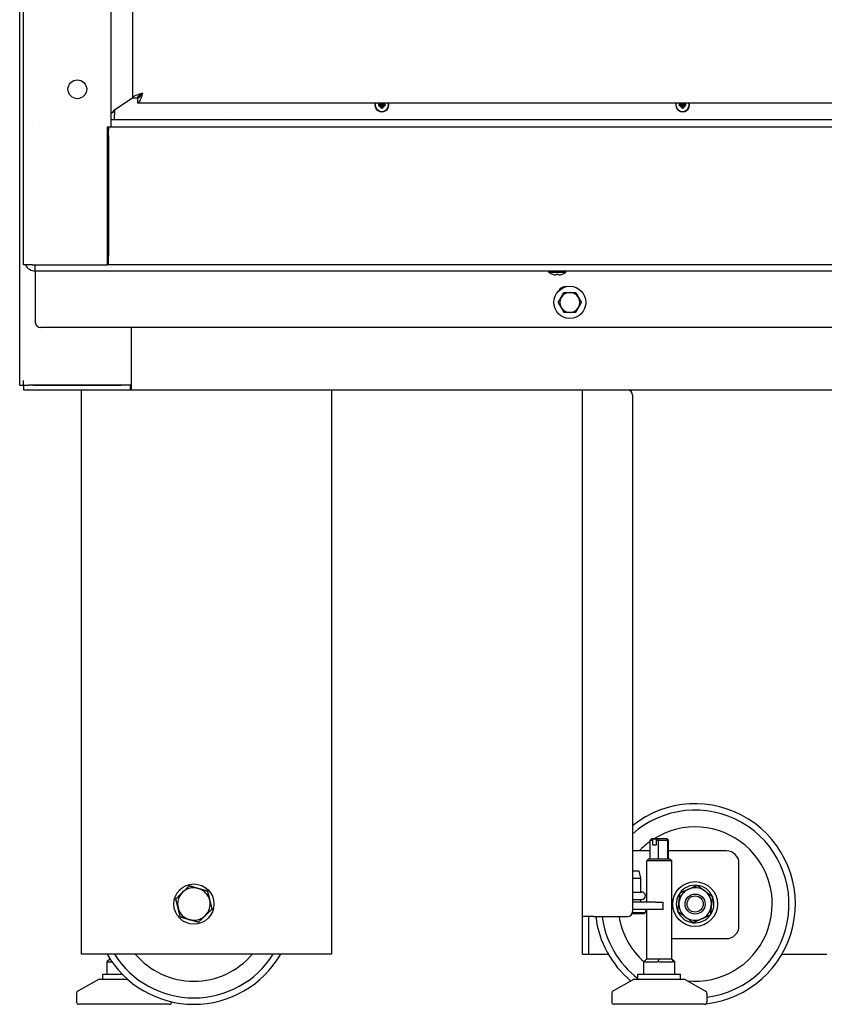
# Model space of a CAD drawing. Units: millimetres. Extents: x -2489 to 548, y -595 to 2061.
# Drawn here: x -1420 to -1099, y 568 to 961 of the extents above; entities that cross this region are included whole.
import ezdxf

# ---------------------------------------------------------------- set-up
doc = ezdxf.new("R2010")
doc.units = ezdxf.units.MM
doc.layers.add('Spigoli visibili(climacalor)', color=7, linetype='Continuous', lineweight=25)

msp = doc.modelspace()

# ---------------------------------------------------------------- linework, layer by layer
at = {"layer": 'Spigoli visibili(climacalor)'}
for p, q in [((-1418.55, 918.38), (-1418.55, 2043.37)), ((-1383.55, 918.37), (-1383.55, 1471.87)), ((-1420.05, 817.37), (-1420.05, 1445.73)), ((-1374.97, 929.94), (-1374.97, 1421.8)), ((-1371.23, 931.68), (-1372.97, 929.94)), ((-1372.9, 929.87), (-1371.16, 931.61)), ((-1374.97, 930.01), (-1382.63, 924.75)), ((-1374.97, 930.01), (-1382.19, 925.05)), ((-1374.97, 929.94), (-1372.97, 929.94)), ((-1372.9, 927.87), (-1372.9, 929.87)), ((-1015.47, 927.87), (-1372.9, 927.87)), ((-1276, 927.34), (-1276.52, 927.34)), ((-1276.52, 926.91), (-1276, 926.91)), ((-1275.76, 927.87), (-1275.77, 927.58)), ((-1275.33, 927.58), (-1275.33, 927.87)), ((-1274.58, 927.34), (-1275.09, 927.34)), ((-1275.09, 926.91), (-1274.58, 926.91)), ((-1156, 927.34), (-1156.52, 927.34)), ((-1156.52, 926.91), (-1156, 926.91)), ((-1155.76, 927.87), (-1155.77, 927.58)), ((-1155.33, 927.58), (-1155.33, 927.87)), ((-1154.58, 927.34), (-1155.09, 927.34)), ((-1155.09, 926.91), (-1154.58, 926.91)), ((-1382.19, 924.54), (-1383.55, 923.65)), ((-1382.19, 925.05), (-1382.19, 923.29)), ((-1382.19, 921.37), (-1382.19, 923.29)), ((-1338.05, 923.3), (-1338.04, 923.3)), ((-1338.05, 923.29), (-1338.05, 923.3)), ((-1338.05, 923.29), (-1338.04, 923.29)), ((-1338.04, 923.3), (-1338.04, 923.29)), ((-1275.77, 926.67), (-1275.76, 926.15)), ((-1275.33, 926.15), (-1275.33, 926.67)), ((-1155.77, 926.67), (-1155.76, 926.15)), ((-1155.33, 926.15), (-1155.33, 926.67)), ((-1383.55, 921.37), (-1050.3, 921.37)), ((-1418.55, 918.37), (-1418.55, 918.38)), ((-1418.55, 863.37), (-1418.55, 918.37)), ((-1415.13, 918.38), (-1415.12, 918.38)), ((-1415.13, 918.38), (-1415.13, 918.37)), ((-1415.12, 918.37), (-1415.13, 918.37)), ((-1415.12, 918.38), (-1415.12, 918.37)), ((-1385.06, 918.37), (-1383.55, 918.37)), ((-1385.06, 863.37), (-1385.06, 918.37)), ((-1384.65, 916.87), (-1385.06, 916.87)), ((-1384.65, 918.37), (-1384.65, 916.87)), ((-1384.55, 916.87), (-1384.65, 916.87)), ((-1384.55, 914.95), (-1384.55, 918.37)), ((-1383.55, 918.37), (-447.55, 918.37)), ((-1384.55, 914.95), (-1384.55, 866.79)), ((-1384.55, 863.37), (-1384.55, 866.79)), ((-1415.13, 863.37), (-1418.55, 863.37)), ((-1415.13, 863.37), (-1385.06, 863.37)), ((-1413.81, 860.87), (-1413.81, 863.37)), ((-1411.81, 860.87), (-1413.81, 860.87)), ((-1413.81, 860.87), (-1413.81, 858.95)), ((-422.65, 860.87), (-1411.81, 860.87)), ((-446.04, 863.37), (-1385.06, 863.37)), ((-1208.91, 860.3), (-1208.96, 860.87)), ((-1202.19, 860.3), (-1208.91, 860.3)), ((-1202.19, 860.3), (-1202.14, 860.87)), ((-1413.81, 858.95), (-1413.81, 840.37)), ((-1207.43, 859.58), (-1207.42, 859.58)), ((-1205.85, 859.58), (-1205.24, 859.58)), ((-1203.67, 859.58), (-1203.67, 859.58)), ((-422.65, 838.37), (-1411.81, 838.37)), ((-1375.55, 838.37), (-1375.55, 817.28)), ((-1420.05, 815.37), (-1420.05, 817.37)), ((-1418.55, 815.37), (-1418.55, 817.15)), ((-1375.55, 817.28), (-1375.55, 813.37)), ((-1420.05, 815.37), (-1418.55, 815.37)), ((-1418.55, 815.37), (-1416.55, 815.37)), ((-1418.55, 815.37), (-1418.55, 813.37)), ((-1416.55, 813.37), (-1418.55, 813.37)), ((-1375.85, 815.37), (-1416.55, 815.37)), ((-1375.85, 813.37), (-1416.55, 813.37)), ((-1414.63, 815.37), (-1379.47, 815.37)), ((-1395.55, 813.37), (-1395.55, 588.37)), ((-1375.85, 813.37), (-1375.85, 815.37)), ((-1375.55, 815.37), (-1375.85, 815.37)), ((-1375.55, 813.37), (-1375.85, 813.37)), ((-455.55, 813.37), (-1375.55, 813.37)), ((-1295.55, 588.37), (-1295.55, 813.37)), ((-1195.55, 603.37), (-1195.55, 813.37)), ((-1175.55, 811.37), (-1175.55, 605.37)), ((-1167.95, 634.37), (-1168.47, 633.87)), ((-1168.47, 626.37), (-1168.47, 633.87)), ((-1168.47, 633.87), (-1167.41, 633.87)), ((-1167.13, 634.37), (-1167.95, 634.37)), ((-1167.41, 633.87), (-1167.13, 634.37)), ((-1167.41, 631.87), (-1167.41, 633.87)), ((-1167.13, 634.37), (-1165.88, 634.37)), ((-1165.88, 634.37), (-1166.16, 633.87)), ((-1166.16, 633.87), (-1165.1, 633.87)), ((-1166.16, 633.87), (-1166.16, 631.87)), ((-1165.06, 634.37), (-1165.88, 634.37)), ((-1165.06, 634.37), (-1165.1, 633.87)), ((-1165.1, 633.87), (-1161.48, 633.87)), ((-1165.1, 626.37), (-1165.1, 633.87)), ((-1161.96, 634.37), (-1165.06, 634.37)), ((-1161.96, 634.37), (-1161.48, 633.87)), ((-1161.75, 634.37), (-1161.96, 634.37)), ((-1161.75, 634.37), (-1161.23, 633.87)), ((-1161.48, 633.87), (-1161.23, 633.87)), ((-1161.48, 626.37), (-1161.48, 633.87)), ((-1161.23, 626.37), (-1161.23, 633.87)), ((-1168.47, 629.57), (-1175.55, 629.57)), ((-1166.16, 631.87), (-1167.41, 631.87)), ((-1138.05, 629.57), (-1161.23, 629.57)), ((-1169.1, 626.37), (-1169.85, 625.62)), ((-1159.85, 625.62), (-1169.85, 625.62)), ((-1169.85, 609.17), (-1169.85, 625.62)), ((-1169.1, 626.37), (-1160.6, 626.37)), ((-1160.6, 626.37), (-1159.85, 625.62)), ((-1159.85, 586.37), (-1159.85, 625.62)), ((-1133.05, 599.57), (-1133.05, 624.57)), ((-1175.55, 621.67), (-1172.96, 621.67)), ((-1172.96, 621.67), (-1172.4, 618.67)), ((-1175.55, 618.67), (-1172.4, 618.67)), ((-1172.4, 618.67), (-1172.4, 613.17)), ((-1175.55, 613.17), (-1171.89, 613.17)), ((-1175.55, 610.17), (-1171.89, 610.17)), ((-1166.35, 609.17), (-1175.55, 609.17)), ((-1172.4, 610.17), (-1172.4, 609.17)), ((-1166.35, 609.17), (-1163.35, 609.17)), ((-1163.35, 606.17), (-1163.35, 609.17)), ((-1175.59, 604.97), (-1170.35, 604.97)), ((-1166.35, 606.17), (-1175.55, 606.17)), ((-1170.85, 604.47), (-1170.35, 604.97)), ((-1170.35, 606.17), (-1170.35, 604.97)), ((-1169.85, 586.37), (-1169.85, 606.17)), ((-1163.35, 606.17), (-1166.35, 606.17)), ((-1195.55, 593.37), (-1195.55, 603.37)), ((-1191.13, 603.37), (-1195.55, 603.37)), ((-1193.05, 603.37), (-1193.05, 593.37)), ((-1191.13, 603.37), (-1177.55, 603.37)), ((-1170.85, 604.47), (-1175.76, 604.47)), ((-1195.55, 588.37), (-1195.55, 593.37)), ((-1193.05, 593.37), (-1193.05, 588.37)), ((-1159.85, 594.57), (-1138.05, 594.57)), ((-1391.13, 588.37), (-1395.55, 588.37)), ((-1299.97, 588.37), (-1391.13, 588.37)), ((-1384.11, 586.37), (-1385.11, 585.51)), ((-1385.11, 580.37), (-1385.11, 585.48)), ((-1385.01, 585.37), (-1383.27, 585.37)), ((-1383.95, 586.37), (-1384.11, 586.37)), ((-1295.55, 588.37), (-1299.97, 588.37)), ((-1195.55, 588.37), (-1193.05, 588.37)), ((-1193.05, 588.37), (-1191.13, 588.37)), ((-1191.13, 588.37), (-1185.19, 588.37)), ((-1171.02, 580.37), (-1171.02, 585.38)), ((-1170.02, 586.37), (-1170.91, 585.51)), ((-1170.57, 585.37), (-1165.76, 585.37)), ((-1167.61, 586.37), (-1170.02, 586.37)), ((-1165.21, 586.37), (-1167.61, 586.37)), ((-1165.21, 586.37), (-1165.27, 585.51)), ((-1162.62, 586.37), (-1165.21, 586.37)), ((-1164.76, 585.37), (-1159.59, 585.37)), ((-1160.04, 586.37), (-1162.62, 586.37)), ((-1160.04, 586.37), (-1159.2, 585.51)), ((-1159.86, 586.37), (-1160.04, 586.37)), ((-1159.68, 586.37), (-1159.86, 586.37)), ((-1159.68, 586.37), (-1158.78, 585.51)), ((-1159.04, 585.37), (-1158.68, 585.37)), ((-1158.68, 580.37), (-1158.68, 585.38)), ((-1115.91, 588.37), (-1099.97, 588.37)), ((-1099.97, 588.37), (-1098.05, 588.37)), ((-1388.35, 578.37), (-1396.83, 573.66)), ((-1388.35, 578.37), (-1377.01, 578.37)), ((-1386.85, 580.37), (-1379.11, 580.37)), ((-1386.85, 578.37), (-1386.85, 580.37)), ((-1174.85, 578.37), (-1183.33, 573.66)), ((-1174.85, 578.37), (-1154.85, 578.37)), ((-1173.35, 580.37), (-1156.35, 580.37)), ((-1173.35, 578.37), (-1173.35, 580.37)), ((-1156.35, 578.37), (-1156.35, 580.37)), ((-1154.85, 578.37), (-1146.36, 573.66)), ((-1397.35, 572.78), (-1397.35, 569.37)), ((-1183.85, 572.78), (-1183.85, 569.37)), ((-1145.85, 572.78), (-1145.85, 569.37)), ((-1360.35, 568.37), (-1396.35, 568.37)), ((-1146.85, 568.37), (-1182.85, 568.37))]:
    msp.add_line(p, q, dxfattribs=at)
for centre, radius in [((-1397.05, 933.37), 3.75), ((-1200.55, 848.37), 6.4), ((-1150.55, 608.37), 8.95), ((-1350.55, 608.37), 8), ((-1150.55, 608.37), 4), ((-1150.55, 608.37), 3.23)]:
    msp.add_circle(centre, radius, dxfattribs=at)
for centre, radius, start, end in [((-1275.55, 927.12), 2.75, 164.1734, 15.8266), ((-1275.55, 927.12), 2.64, 163.5021, 16.4979), ((-1275.55, 927.12), 0.995, 131.0813, 167.572), ((-1275.55, 927.12), 0.995, 192.428, 257.572), ((-1276, 927.58), 0.24, 270.3257, 359.6743), ((-1276, 926.67), 0.24, 0.3257, 89.6743), ((-1275.55, 927.12), 0.345, 173.6159, 186.3841), ((-1275.55, 927.12), 0.345, 83.6159, 96.3841), ((-1275.09, 927.58), 0.24, 180.3257, 269.6743), ((-1275.09, 926.67), 0.24, 90.3257, 179.6743), ((-1275.55, 927.12), 0.995, 282.428, 347.572), ((-1275.55, 927.12), 0.345, 353.6159, 6.3841), ((-1275.55, 927.12), 0.995, 12.428, 48.9187), ((-1155.55, 927.12), 2.75, 164.1734, 15.8266), ((-1155.55, 927.12), 2.64, 163.5021, 16.4979), ((-1155.55, 927.12), 0.995, 131.0813, 167.572), ((-1155.55, 927.12), 0.995, 192.428, 257.572), ((-1156, 927.58), 0.24, 270.3257, 359.6743), ((-1156, 926.67), 0.24, 0.3257, 89.6743), ((-1155.55, 927.12), 0.345, 173.6159, 186.3841), ((-1155.55, 927.12), 0.345, 83.6159, 96.3841), ((-1155.09, 927.58), 0.24, 180.3257, 269.6743), ((-1155.09, 926.67), 0.24, 90.3257, 179.6743), ((-1155.55, 927.12), 0.995, 282.428, 347.572), ((-1155.55, 927.12), 0.345, 353.6159, 6.3841), ((-1155.55, 927.12), 0.995, 12.428, 48.9187), ((-1275.55, 927.12), 0.345, 263.6159, 276.3841), ((-1155.55, 927.12), 0.345, 263.6159, 276.3841), ((-1385.47, 886.82), 1.5, 285.962, 307.8309), ((-1413.81, 865.29), 4.42, 205.7464, 270), ((-1205.55, 865.27), 6, 235.9128, 251.3363), ((-1205.55, 865.27), 6, 288.6637, 304.0872), ((-1207.43, 859.71), 0.132, 251.3363, 270), ((-1203.67, 859.71), 0.132, 270, 288.6637), ((-1202.23, 851.37), 3.25, 85.4851, 152.9636), ((-1200.55, 848.37), 4, 90, 150), ((-1200.55, 848.37), 4, 30, 90), ((-1200.55, 848.37), 4, 150, 210), ((-1200.55, 848.37), 4, 330, 30), ((-1200.55, 848.37), 4, 210, 270), ((-1200.55, 848.37), 4, 270, 330), ((-1411.81, 840.37), 2, 180, 270), ((-1177.55, 811.37), 2, 0, 90), ((-1150.55, 608.37), 40, 276.2378, 128.6822), ((-1150.55, 608.37), 37.47, 277.2055, 131.8495), ((-1150.55, 608.37), 30.77, 264.0034, 122.3342), ((-1150.55, 608.37), 30.77, 125.6133, 136.4527), ((-1138.05, 624.57), 5, 0, 90), ((-1350.55, 608.37), 6.5, 134.0207, 194.0207), ((-1350.55, 608.37), 6.5, 74.0207, 134.0207), ((-1350.55, 608.37), 6.5, 14.0207, 74.0207), ((-1171.89, 611.67), 1.5, 270, 90), ((-1150.55, 608.37), 7.51, 143.3457, 203.3457), ((-1150.55, 608.37), 6.5, 113.3457, 173.3457), ((-1150.55, 608.37), 7.51, 83.3457, 143.3457), ((-1150.55, 608.37), 6.5, 53.3457, 113.3457), ((-1150.55, 608.37), 7.51, 23.3457, 83.3457), ((-1150.55, 608.37), 6.5, 353.3457, 53.3457), ((-1350.55, 608.37), 6.5, 314.0207, 14.0207), ((-1150.55, 608.37), 6.5, 173.3457, 233.3457), ((-1150.55, 608.37), 7.51, 323.3457, 23.3457), ((-1350.55, 608.37), 6.5, 194.0207, 254.0207), ((-1177.55, 605.37), 2, 270, 0), ((-1150.55, 608.37), 7.51, 203.3457, 263.3457), ((-1150.55, 608.37), 6.5, 293.3457, 353.3457), ((-1350.55, 608.37), 6.5, 254.0207, 314.0207), ((-1150.55, 608.37), 40, 187.1808, 230.191), ((-1150.55, 608.37), 37.47, 187.6682, 232.5214), ((-1150.55, 608.37), 30.77, 189.3514, 228.3212), ((-1150.55, 608.37), 6.5, 233.3457, 293.3457), ((-1150.55, 608.37), 7.51, 263.3457, 323.3457), ((-1138.05, 599.57), 5, 270, 0), ((-1350.55, 608.37), 40, 210, 330), ((-1350.55, 608.37), 37.47, 212.2586, 327.7414), ((-1350.55, 608.37), 30.77, 220.5383, 319.4617), ((-1396.35, 572.78), 1, 119.0546, 180), ((-1182.85, 572.78), 1, 119.0546, 180), ((-1146.85, 572.78), 1, 0, 60.9454), ((-1396.35, 569.37), 1, 180, 270), ((-1360.35, 569.37), 1, 270, 358.8569), ((-1182.85, 569.37), 1, 180, 270), ((-1146.85, 569.37), 1, 270, 0)]:
    msp.add_arc(centre, radius, start, end, dxfattribs=at)
for centre, major_axis, ratio, start_param, end_param in [((-1275.55, 926.92), (-5, -0.03), 0.087156, 4.907888, 5.010787), ((-1275.55, 927.33), (5, -0.03), 0.087156, 4.413991, 4.51689), ((-1275.55, 926.92), (-5, 0.03), 0.087156, 4.413991, 4.51689), ((-1275.55, 927.33), (5, 0.03), 0.087156, 4.907888, 5.010787), ((-1155.55, 926.92), (-5, -0.03), 0.087156, 4.907888, 5.010787), ((-1155.55, 927.33), (5, -0.03), 0.087156, 4.413991, 4.51689), ((-1155.55, 926.92), (-5, 0.03), 0.087156, 4.413991, 4.51689), ((-1155.55, 927.33), (5, 0.03), 0.087156, 4.907888, 5.010787), ((-1275.34, 927.12), (0.03, -5), 0.087156, 4.907888, 5.010787), ((-1275.76, 927.12), (0.03, 5), 0.087156, 4.413991, 4.51689), ((-1155.34, 927.12), (0.03, -5), 0.087156, 4.907888, 5.010787), ((-1155.76, 927.12), (0.03, 5), 0.087156, 4.413991, 4.51689), ((-1205.55, 865.26), (-5.98, -0.46), 0.996172, 1.172695, 1.395451), ((-1205.37, 865.26), (-0.52, -5.97), 0.00668, 0.099142, 0.321898), ((-1205.73, 865.26), (0.52, -5.97), 0.00668, 5.961287, 6.184043), ((-1205.55, 865.26), (-5.98, 0.46), 0.996172, 1.746142, 1.968898), ((-1384.11, 586.37), (-0.973, -0.973), 0.235353, 5.990733, 6.514332), ((-1170.02, 586.37), (-1, -1), 0.031021, 5.790597, 6.252175), ((-1170.02, 586.37), (-0.881, -0.881), 0.536717, 6.252175, 6.775773), ((-1165.21, 586.37), (-0.881, -0.881), 0.536717, 0.492588, 1.016187), ((-1165.21, 586.37), (-0.85, 0.85), 0.619465, 2.063384, 2.586983), ((-1160.04, 586.37), (-0.85, 0.85), 0.619465, 2.586983, 3.110582), ((-1160.04, 586.37), (1, -1), 0.031021, 5.728576, 6.252175), ((-1159.68, 586.37), (1, -1), 0.031021, 6.252175, 6.775773)]:
    msp.add_ellipse(centre, major_axis=major_axis, ratio=ratio, start_param=start_param, end_param=end_param, dxfattribs=at)
for points, knots in [([(-1371.05, 931.79), (-1372.35, 931.4), (-1373.63, 931.01), (-1374.34, 930.62), (-1374.75, 930.4), (-1374.97, 930.17), (-1374.97, 929.94)], [0, 0, 0, 0, 0.995129, 0.995129, 0.995129, 1.570796, 1.570796, 1.570796, 1.570796]), ([(-1372.97, 929.94), (-1372.97, 930.41), (-1372.47, 930.88), (-1371.77, 931.34), (-1371.54, 931.49), (-1371.29, 931.64), (-1371.05, 931.79)], [0, 0, 0, 0, 1.189531, 1.189531, 1.189531, 1.570796, 1.570796, 1.570796, 1.570796]), ([(-1371.05, 931.79), (-1371.52, 931.03), (-1371.98, 930.29), (-1372.45, 930.01), (-1372.6, 929.92), (-1372.75, 929.87), (-1372.9, 929.87)], [0, 0, 0, 0, 1.189531, 1.189531, 1.189531, 1.570796, 1.570796, 1.570796, 1.570796]), ([(-1371.05, 931.79), (-1371.44, 930.49), (-1371.83, 929.21), (-1372.22, 928.51), (-1372.45, 928.1), (-1372.67, 927.87), (-1372.9, 927.87)], [0, 0, 0, 0, 0.995129, 0.995129, 0.995129, 1.570796, 1.570796, 1.570796, 1.570796]), ([(-1277.02, 927.32), (-1277.01, 927.32), (-1277, 927.32), (-1276.97, 927.32), (-1276.96, 927.32), (-1276.94, 927.32), (-1276.92, 927.32), (-1276.91, 927.32), (-1276.9, 927.32), (-1276.9, 927.32)], [0.01235559, 0.01235559, 0.01235559, 0.01235559, 0.01526554, 0.01526554, 0.01908842, 0.01908842, 0.02287381, 0.02287381, 0.02594614, 0.02594614, 0.02594614, 0.02594614]), ([(-1276.9, 926.93), (-1276.9, 926.93), (-1276.91, 926.93), (-1276.92, 926.92), (-1276.94, 926.92), (-1276.96, 926.92), (-1276.97, 926.92), (-1277, 926.92), (-1277.01, 926.92), (-1277.02, 926.92)], [0.03488643, 0.03488643, 0.03488643, 0.03488643, 0.03795876, 0.03795876, 0.04174415, 0.04174415, 0.04556703, 0.04556703, 0.04847698, 0.04847698, 0.04847698, 0.04847698]), ([(-1275.89, 927.16), (-1275.92, 927.16), (-1275.94, 927.16), (-1275.97, 927.16), (-1275.98, 927.16), (-1275.99, 927.16), (-1276, 927.17)], [-0.01646254, -0.01646254, -0.01646254, -0.01646254, 0, 0, 0, 0.00748151, 0.00748151, 0.00748151, 0.00748151]), ([(-1276, 927.08), (-1275.99, 927.08), (-1275.98, 927.08), (-1275.94, 927.09), (-1275.92, 927.09), (-1275.89, 927.09)], [0.27017798, 0.27017798, 0.27017798, 0.27017798, 0.2776595, 0.2776595, 0.29412204, 0.29412204, 0.29412204, 0.29412204]), ([(-1275.59, 927.47), (-1275.59, 927.45), (-1275.59, 927.43), (-1275.61, 927.39), (-1275.62, 927.36), (-1275.65, 927.31), (-1275.67, 927.29), (-1275.72, 927.25), (-1275.74, 927.23), (-1275.79, 927.2), (-1275.82, 927.19), (-1275.86, 927.17), (-1275.87, 927.17), (-1275.89, 927.16)], [0.20691371, 0.20691371, 0.20691371, 0.20691371, 0.21224006, 0.21224006, 0.22154129, 0.22154129, 0.23084251, 0.23084251, 0.24014374, 0.24014374, 0.24944497, 0.24944497, 0.25477132, 0.25477132, 0.25477132, 0.25477132]), ([(-1275.89, 927.09), (-1275.87, 927.08), (-1275.86, 927.08), (-1275.82, 927.06), (-1275.79, 927.05), (-1275.74, 927.02), (-1275.72, 927), (-1275.67, 926.96), (-1275.65, 926.93), (-1275.62, 926.88), (-1275.61, 926.86), (-1275.59, 926.81), (-1275.59, 926.8), (-1275.59, 926.78)], [0.20691371, 0.20691371, 0.20691371, 0.20691371, 0.21224006, 0.21224006, 0.22154129, 0.22154129, 0.23084251, 0.23084251, 0.24014374, 0.24014374, 0.24944497, 0.24944497, 0.25477132, 0.25477132, 0.25477132, 0.25477132]), ([(-1275.59, 927.58), (-1275.59, 927.57), (-1275.59, 927.56), (-1275.58, 927.52), (-1275.58, 927.49), (-1275.59, 927.47)], [0.27017798, 0.27017798, 0.27017798, 0.27017798, 0.2776595, 0.2776595, 0.29412204, 0.29412204, 0.29412204, 0.29412204]), ([(-1275.51, 927.47), (-1275.51, 927.49), (-1275.51, 927.52), (-1275.51, 927.54), (-1275.51, 927.56), (-1275.51, 927.57), (-1275.51, 927.58)], [-0.01646254, -0.01646254, -0.01646254, -0.01646254, 0, 0, 0, 0.00748151, 0.00748151, 0.00748151, 0.00748151]), ([(-1275.21, 927.16), (-1275.22, 927.17), (-1275.24, 927.17), (-1275.28, 927.19), (-1275.31, 927.2), (-1275.36, 927.23), (-1275.38, 927.25), (-1275.42, 927.29), (-1275.44, 927.31), (-1275.47, 927.36), (-1275.49, 927.39), (-1275.5, 927.43), (-1275.51, 927.45), (-1275.51, 927.47)], [0.20691371, 0.20691371, 0.20691371, 0.20691371, 0.21224006, 0.21224006, 0.22154129, 0.22154129, 0.23084251, 0.23084251, 0.24014374, 0.24014374, 0.24944497, 0.24944497, 0.25477132, 0.25477132, 0.25477132, 0.25477132]), ([(-1275.51, 926.78), (-1275.51, 926.8), (-1275.5, 926.81), (-1275.49, 926.86), (-1275.47, 926.88), (-1275.44, 926.93), (-1275.42, 926.96), (-1275.38, 927), (-1275.36, 927.02), (-1275.31, 927.05), (-1275.28, 927.06), (-1275.24, 927.08), (-1275.22, 927.08), (-1275.21, 927.09)], [0.20691371, 0.20691371, 0.20691371, 0.20691371, 0.21224006, 0.21224006, 0.22154129, 0.22154129, 0.23084251, 0.23084251, 0.24014374, 0.24014374, 0.24944497, 0.24944497, 0.25477132, 0.25477132, 0.25477132, 0.25477132]), ([(-1275.09, 927.17), (-1275.11, 927.16), (-1275.12, 927.16), (-1275.15, 927.16), (-1275.18, 927.16), (-1275.21, 927.16)], [0.27017798, 0.27017798, 0.27017798, 0.27017798, 0.2776595, 0.2776595, 0.29412204, 0.29412204, 0.29412204, 0.29412204]), ([(-1275.21, 927.09), (-1275.18, 927.09), (-1275.15, 927.09), (-1275.13, 927.09), (-1275.12, 927.08), (-1275.11, 927.08), (-1275.09, 927.08)], [-0.01646254, -0.01646254, -0.01646254, -0.01646254, 0, 0, 0, 0.00748151, 0.00748151, 0.00748151, 0.00748151]), ([(-1274.2, 927.32), (-1274.2, 927.32), (-1274.19, 927.32), (-1274.17, 927.32), (-1274.16, 927.32), (-1274.14, 927.32), (-1274.12, 927.32), (-1274.1, 927.32), (-1274.09, 927.32), (-1274.08, 927.32)], [0.03488643, 0.03488643, 0.03488643, 0.03488643, 0.03795876, 0.03795876, 0.04174415, 0.04174415, 0.04556703, 0.04556703, 0.04847698, 0.04847698, 0.04847698, 0.04847698]), ([(-1274.08, 926.92), (-1274.09, 926.92), (-1274.1, 926.92), (-1274.12, 926.92), (-1274.14, 926.92), (-1274.16, 926.92), (-1274.17, 926.92), (-1274.19, 926.93), (-1274.2, 926.93), (-1274.2, 926.93)], [0.01235559, 0.01235559, 0.01235559, 0.01235559, 0.01526554, 0.01526554, 0.01908842, 0.01908842, 0.02287381, 0.02287381, 0.02594614, 0.02594614, 0.02594614, 0.02594614]), ([(-1157.02, 927.32), (-1157.01, 927.32), (-1157, 927.32), (-1156.97, 927.32), (-1156.96, 927.32), (-1156.94, 927.32), (-1156.92, 927.32), (-1156.91, 927.32), (-1156.9, 927.32), (-1156.9, 927.32)], [0.01235559, 0.01235559, 0.01235559, 0.01235559, 0.01526554, 0.01526554, 0.01908842, 0.01908842, 0.02287381, 0.02287381, 0.02594614, 0.02594614, 0.02594614, 0.02594614]), ([(-1156.9, 926.93), (-1156.9, 926.93), (-1156.91, 926.93), (-1156.92, 926.92), (-1156.94, 926.92), (-1156.96, 926.92), (-1156.97, 926.92), (-1157, 926.92), (-1157.01, 926.92), (-1157.02, 926.92)], [0.03488643, 0.03488643, 0.03488643, 0.03488643, 0.03795876, 0.03795876, 0.04174415, 0.04174415, 0.04556703, 0.04556703, 0.04847698, 0.04847698, 0.04847698, 0.04847698]), ([(-1155.89, 927.16), (-1155.92, 927.16), (-1155.94, 927.16), (-1155.97, 927.16), (-1155.98, 927.16), (-1155.99, 927.16), (-1156, 927.17)], [-0.01646254, -0.01646254, -0.01646254, -0.01646254, 0, 0, 0, 0.00748151, 0.00748151, 0.00748151, 0.00748151]), ([(-1156, 927.08), (-1155.99, 927.08), (-1155.98, 927.08), (-1155.94, 927.09), (-1155.92, 927.09), (-1155.89, 927.09)], [0.27017798, 0.27017798, 0.27017798, 0.27017798, 0.2776595, 0.2776595, 0.29412204, 0.29412204, 0.29412204, 0.29412204]), ([(-1155.59, 927.47), (-1155.59, 927.45), (-1155.59, 927.43), (-1155.61, 927.39), (-1155.62, 927.36), (-1155.65, 927.31), (-1155.67, 927.29), (-1155.72, 927.25), (-1155.74, 927.23), (-1155.79, 927.2), (-1155.82, 927.19), (-1155.86, 927.17), (-1155.87, 927.17), (-1155.89, 927.16)], [0.20691371, 0.20691371, 0.20691371, 0.20691371, 0.21224006, 0.21224006, 0.22154129, 0.22154129, 0.23084251, 0.23084251, 0.24014374, 0.24014374, 0.24944497, 0.24944497, 0.25477132, 0.25477132, 0.25477132, 0.25477132]), ([(-1155.89, 927.09), (-1155.87, 927.08), (-1155.86, 927.08), (-1155.82, 927.06), (-1155.79, 927.05), (-1155.74, 927.02), (-1155.72, 927), (-1155.67, 926.96), (-1155.65, 926.93), (-1155.62, 926.88), (-1155.61, 926.86), (-1155.59, 926.81), (-1155.59, 926.8), (-1155.59, 926.78)], [0.20691371, 0.20691371, 0.20691371, 0.20691371, 0.21224006, 0.21224006, 0.22154129, 0.22154129, 0.23084251, 0.23084251, 0.24014374, 0.24014374, 0.24944497, 0.24944497, 0.25477132, 0.25477132, 0.25477132, 0.25477132]), ([(-1155.59, 927.58), (-1155.59, 927.57), (-1155.59, 927.56), (-1155.58, 927.52), (-1155.58, 927.49), (-1155.59, 927.47)], [0.27017798, 0.27017798, 0.27017798, 0.27017798, 0.2776595, 0.2776595, 0.29412204, 0.29412204, 0.29412204, 0.29412204]), ([(-1155.51, 927.47), (-1155.51, 927.49), (-1155.51, 927.52), (-1155.51, 927.54), (-1155.51, 927.56), (-1155.51, 927.57), (-1155.51, 927.58)], [-0.01646254, -0.01646254, -0.01646254, -0.01646254, 0, 0, 0, 0.00748151, 0.00748151, 0.00748151, 0.00748151]), ([(-1155.21, 927.16), (-1155.22, 927.17), (-1155.24, 927.17), (-1155.28, 927.19), (-1155.31, 927.2), (-1155.36, 927.23), (-1155.38, 927.25), (-1155.42, 927.29), (-1155.44, 927.31), (-1155.47, 927.36), (-1155.49, 927.39), (-1155.5, 927.43), (-1155.51, 927.45), (-1155.51, 927.47)], [0.20691371, 0.20691371, 0.20691371, 0.20691371, 0.21224006, 0.21224006, 0.22154129, 0.22154129, 0.23084251, 0.23084251, 0.24014374, 0.24014374, 0.24944497, 0.24944497, 0.25477132, 0.25477132, 0.25477132, 0.25477132]), ([(-1155.51, 926.78), (-1155.51, 926.8), (-1155.5, 926.81), (-1155.49, 926.86), (-1155.47, 926.88), (-1155.44, 926.93), (-1155.42, 926.96), (-1155.38, 927), (-1155.36, 927.02), (-1155.31, 927.05), (-1155.28, 927.06), (-1155.24, 927.08), (-1155.22, 927.08), (-1155.21, 927.09)], [0.20691371, 0.20691371, 0.20691371, 0.20691371, 0.21224006, 0.21224006, 0.22154129, 0.22154129, 0.23084251, 0.23084251, 0.24014374, 0.24014374, 0.24944497, 0.24944497, 0.25477132, 0.25477132, 0.25477132, 0.25477132]), ([(-1155.09, 927.17), (-1155.11, 927.16), (-1155.12, 927.16), (-1155.15, 927.16), (-1155.18, 927.16), (-1155.21, 927.16)], [0.27017798, 0.27017798, 0.27017798, 0.27017798, 0.2776595, 0.2776595, 0.29412204, 0.29412204, 0.29412204, 0.29412204]), ([(-1155.21, 927.09), (-1155.18, 927.09), (-1155.15, 927.09), (-1155.13, 927.09), (-1155.12, 927.08), (-1155.11, 927.08), (-1155.09, 927.08)], [-0.01646254, -0.01646254, -0.01646254, -0.01646254, 0, 0, 0, 0.00748151, 0.00748151, 0.00748151, 0.00748151]), ([(-1154.2, 927.32), (-1154.2, 927.32), (-1154.19, 927.32), (-1154.17, 927.32), (-1154.16, 927.32), (-1154.14, 927.32), (-1154.12, 927.32), (-1154.1, 927.32), (-1154.09, 927.32), (-1154.08, 927.32)], [0.03488643, 0.03488643, 0.03488643, 0.03488643, 0.03795876, 0.03795876, 0.04174415, 0.04174415, 0.04556703, 0.04556703, 0.04847698, 0.04847698, 0.04847698, 0.04847698]), ([(-1154.08, 926.92), (-1154.09, 926.92), (-1154.1, 926.92), (-1154.12, 926.92), (-1154.14, 926.92), (-1154.16, 926.92), (-1154.17, 926.92), (-1154.19, 926.93), (-1154.2, 926.93), (-1154.2, 926.93)], [0.01235559, 0.01235559, 0.01235559, 0.01235559, 0.01526554, 0.01526554, 0.01908842, 0.01908842, 0.02287381, 0.02287381, 0.02594614, 0.02594614, 0.02594614, 0.02594614]), ([(-1382.63, 924.75), (-1382.82, 924.54), (-1383, 924.33), (-1383.31, 923.97), (-1383.43, 923.83), (-1383.55, 923.68)], [0, 0, 0, 0, 0.0844927, 0.0844927, 0.1445861, 0.1445861, 0.1445861, 0.1445861]), ([(-1275.75, 925.65), (-1275.75, 925.66), (-1275.75, 925.67), (-1275.75, 925.7), (-1275.75, 925.71), (-1275.75, 925.74), (-1275.75, 925.75), (-1275.75, 925.76), (-1275.75, 925.77), (-1275.74, 925.78)], [0.01235559, 0.01235559, 0.01235559, 0.01235559, 0.01526554, 0.01526554, 0.01908842, 0.01908842, 0.02287381, 0.02287381, 0.02594614, 0.02594614, 0.02594614, 0.02594614]), ([(-1275.59, 926.78), (-1275.58, 926.75), (-1275.58, 926.73), (-1275.59, 926.7), (-1275.59, 926.69), (-1275.59, 926.68), (-1275.59, 926.67)], [-0.01646254, -0.01646254, -0.01646254, -0.01646254, 0, 0, 0, 0.00748151, 0.00748151, 0.00748151, 0.00748151]), ([(-1275.51, 926.67), (-1275.51, 926.68), (-1275.51, 926.69), (-1275.51, 926.73), (-1275.51, 926.75), (-1275.51, 926.78)], [0.27017798, 0.27017798, 0.27017798, 0.27017798, 0.2776595, 0.2776595, 0.29412204, 0.29412204, 0.29412204, 0.29412204]), ([(-1275.35, 925.78), (-1275.35, 925.77), (-1275.35, 925.76), (-1275.35, 925.75), (-1275.35, 925.74), (-1275.35, 925.71), (-1275.35, 925.7), (-1275.35, 925.67), (-1275.35, 925.66), (-1275.35, 925.65)], [0.03488643, 0.03488643, 0.03488643, 0.03488643, 0.03795876, 0.03795876, 0.04174415, 0.04174415, 0.04556703, 0.04556703, 0.04847698, 0.04847698, 0.04847698, 0.04847698]), ([(-1155.75, 925.65), (-1155.75, 925.66), (-1155.75, 925.67), (-1155.75, 925.7), (-1155.75, 925.71), (-1155.75, 925.74), (-1155.75, 925.75), (-1155.75, 925.76), (-1155.75, 925.77), (-1155.74, 925.78)], [0.01235559, 0.01235559, 0.01235559, 0.01235559, 0.01526554, 0.01526554, 0.01908842, 0.01908842, 0.02287381, 0.02287381, 0.02594614, 0.02594614, 0.02594614, 0.02594614]), ([(-1155.59, 926.78), (-1155.58, 926.75), (-1155.58, 926.73), (-1155.59, 926.7), (-1155.59, 926.69), (-1155.59, 926.68), (-1155.59, 926.67)], [-0.01646254, -0.01646254, -0.01646254, -0.01646254, 0, 0, 0, 0.00748151, 0.00748151, 0.00748151, 0.00748151]), ([(-1155.51, 926.67), (-1155.51, 926.68), (-1155.51, 926.69), (-1155.51, 926.73), (-1155.51, 926.75), (-1155.51, 926.78)], [0.27017798, 0.27017798, 0.27017798, 0.27017798, 0.2776595, 0.2776595, 0.29412204, 0.29412204, 0.29412204, 0.29412204]), ([(-1155.35, 925.78), (-1155.35, 925.77), (-1155.35, 925.76), (-1155.35, 925.75), (-1155.35, 925.74), (-1155.35, 925.71), (-1155.35, 925.7), (-1155.35, 925.67), (-1155.35, 925.66), (-1155.35, 925.65)], [0.03488643, 0.03488643, 0.03488643, 0.03488643, 0.03795876, 0.03795876, 0.04174415, 0.04174415, 0.04556703, 0.04556703, 0.04847698, 0.04847698, 0.04847698, 0.04847698]), ([(-1205.88, 859.31), (-1205.88, 859.31), (-1205.89, 859.31), (-1205.92, 859.3), (-1205.94, 859.3), (-1205.98, 859.3), (-1206.01, 859.3), (-1206.08, 859.31), (-1206.11, 859.31), (-1206.14, 859.31)], [0, 0, 0, 0, 0.00973259, 0.00973259, 0.01946517, 0.01946517, 0.02919981, 0.02919981, 0.03858673, 0.03858673, 0.03858673, 0.03858673]), ([(-1204.96, 859.31), (-1204.99, 859.31), (-1205.02, 859.31), (-1205.09, 859.3), (-1205.11, 859.3), (-1205.16, 859.3), (-1205.18, 859.3), (-1205.21, 859.31), (-1205.21, 859.31), (-1205.21, 859.31)], [0, 0, 0, 0, 0.00973259, 0.00973259, 0.01946517, 0.01946517, 0.02919981, 0.02919981, 0.03858673, 0.03858673, 0.03858673, 0.03858673])]:
    msp.add_open_spline(points, degree=3, knots=knots, dxfattribs=at)
for points, weights in [([(-1276, 927.17), (-1276.23, 927.2), (-1276.9, 927.32)], [1.07779280136, 1.20030264699, 1.00911286702]), ([(-1276.9, 926.93), (-1276.23, 927.04), (-1276, 927.08)], [1.00911286702, 1.20030264697, 1.07779280135]), ([(-1275.64, 927.87), (-1275.61, 927.69), (-1275.59, 927.58)], [1.12376275017, 1.13510600941, 1.07779280127]), ([(-1275.51, 927.58), (-1275.49, 927.69), (-1275.45, 927.87)], [1.07779280129, 1.13510600945, 1.12376275021]), ([(-1274.2, 927.32), (-1274.87, 927.2), (-1275.09, 927.17)], [1.00911286702, 1.20030264697, 1.07779280135]), ([(-1275.09, 927.08), (-1274.87, 927.04), (-1274.2, 926.93)], [1.07779280136, 1.20030264699, 1.00911286702]), ([(-1156, 927.17), (-1156.23, 927.2), (-1156.9, 927.32)], [1.07779280136, 1.20030264699, 1.00911286702]), ([(-1156.9, 926.93), (-1156.23, 927.04), (-1156, 927.08)], [1.00911286702, 1.20030264697, 1.07779280135]), ([(-1155.64, 927.87), (-1155.61, 927.69), (-1155.59, 927.58)], [1.12376275017, 1.13510600941, 1.07779280127]), ([(-1155.51, 927.58), (-1155.49, 927.69), (-1155.45, 927.87)], [1.07779280129, 1.13510600945, 1.12376275021]), ([(-1154.2, 927.32), (-1154.87, 927.2), (-1155.09, 927.17)], [1.00911286702, 1.20030264697, 1.07779280135]), ([(-1155.09, 927.08), (-1154.87, 927.04), (-1154.2, 926.93)], [1.07779280136, 1.20030264699, 1.00911286702]), ([(-1275.59, 926.67), (-1275.63, 926.44), (-1275.74, 925.78)], [1.07779280131, 1.20030264686, 1.00911286702]), ([(-1275.35, 925.78), (-1275.47, 926.44), (-1275.51, 926.67)], [1.00911286701, 1.20030264676, 1.07779280127]), ([(-1155.59, 926.67), (-1155.63, 926.44), (-1155.74, 925.78)], [1.07779280131, 1.20030264686, 1.00911286702]), ([(-1155.35, 925.78), (-1155.47, 926.44), (-1155.51, 926.67)], [1.00911286701, 1.20030264676, 1.07779280127]), ([(-1204.01, 850.37), (-1203.48, 851.3), (-1202.86, 852.37)], [1, 1.0379548493, 1]), ([(-1202.86, 852.37), (-1201.62, 852.37), (-1200.55, 852.37)], [1, 1.0379548493, 1]), ([(-1200.55, 852.37), (-1199.48, 852.37), (-1198.24, 852.37)], [1, 1.0379548493, 1]), ([(-1198.24, 852.37), (-1197.62, 851.3), (-1197.08, 850.37)], [1, 1.0379548493, 1]), ([(-1205.17, 848.37), (-1204.55, 849.45), (-1204.01, 850.37)], [1, 1.0379548493, 1]), ([(-1204.01, 846.37), (-1204.55, 847.3), (-1205.17, 848.37)], [1, 1.0379548493, 1]), ([(-1197.08, 850.37), (-1196.55, 849.45), (-1195.93, 848.37)], [1, 1.0379548493, 1]), ([(-1195.93, 848.37), (-1196.55, 847.3), (-1197.08, 846.37)], [1, 1.0379548493, 1]), ([(-1202.86, 844.37), (-1203.48, 845.45), (-1204.01, 846.37)], [1, 1.0379548493, 1]), ([(-1197.08, 846.37), (-1197.62, 845.45), (-1198.24, 844.37)], [1, 1.0379548493, 1]), ([(-1200.55, 844.37), (-1201.62, 844.37), (-1202.86, 844.37)], [1, 1.0379548493, 1]), ([(-1198.24, 844.37), (-1199.48, 844.37), (-1200.55, 844.37)], [1, 1.0379548493, 1]), ([(-1357.76, 610.44), (-1356.32, 611.84), (-1355.07, 613.05)], [1, 1.0379548493, 1]), ([(-1355.07, 613.05), (-1353.81, 614.26), (-1352.37, 615.66)], [1, 1.0379548493, 1]), ([(-1352.37, 615.66), (-1350.43, 615.1), (-1348.76, 614.62)], [1, 1.0379548493, 1]), ([(-1348.76, 614.62), (-1347.08, 614.14), (-1345.15, 613.59)], [1, 1.0379548493, 1]), ([(-1345.15, 613.59), (-1344.66, 611.64), (-1344.24, 609.95)], [1, 1.0379548493, 1]), ([(-1157, 609.13), (-1156.8, 610.86), (-1156.57, 612.85)], [1, 1.0379548493, 1]), ([(-1156.57, 612.85), (-1154.72, 613.65), (-1153.12, 614.34)], [1, 1.0379548493, 1]), ([(-1153.12, 614.34), (-1151.52, 615.03), (-1149.68, 615.83)], [1, 1.0379548493, 1]), ([(-1149.68, 615.83), (-1148.07, 614.63), (-1146.67, 613.59)], [1, 1.0379548493, 1]), ([(-1146.67, 613.59), (-1145.27, 612.55), (-1143.66, 611.35)], [1, 1.0379548493, 1]), ([(-1356.85, 606.8), (-1357.28, 608.49), (-1357.76, 610.44)], [1, 1.0379548493, 1]), ([(-1344.24, 609.95), (-1343.82, 608.26), (-1343.33, 606.31)], [1, 1.0379548493, 1]), ([(-1157.44, 605.4), (-1157.21, 607.4), (-1157, 609.13)], [1, 1.0379548493, 1]), ([(-1143.66, 611.35), (-1143.89, 609.35), (-1144.09, 607.62)], [1, 1.0379548493, 1]), ([(-1355.95, 603.16), (-1356.43, 605.11), (-1356.85, 606.8)], [1, 1.0379548493, 1]), ([(-1343.33, 606.31), (-1344.78, 604.91), (-1346.03, 603.7)], [1, 1.0379548493, 1]), ([(-1154.43, 603.16), (-1155.83, 604.2), (-1157.44, 605.4)], [1, 1.0379548493, 1]), ([(-1144.09, 607.62), (-1144.29, 605.89), (-1144.53, 603.89)], [1, 1.0379548493, 1]), ([(-1352.34, 602.12), (-1354.01, 602.6), (-1355.95, 603.16)], [1, 1.0379548493, 1]), ([(-1348.73, 601.09), (-1350.66, 601.65), (-1352.34, 602.12)], [1, 1.0379548493, 1]), ([(-1346.03, 603.7), (-1347.28, 602.49), (-1348.73, 601.09)], [1, 1.0379548493, 1]), ([(-1151.42, 600.92), (-1153.03, 602.12), (-1154.43, 603.16)], [1, 1.0379548493, 1]), ([(-1147.97, 602.41), (-1149.57, 601.72), (-1151.42, 600.92)], [1, 1.0379548493, 1]), ([(-1144.53, 603.89), (-1146.37, 603.1), (-1147.97, 602.41)], [1, 1.0379548493, 1])]:
    msp.add_rational_spline(points, weights, degree=2, dxfattribs=at)

doc.saveas('drawing.dxf')
